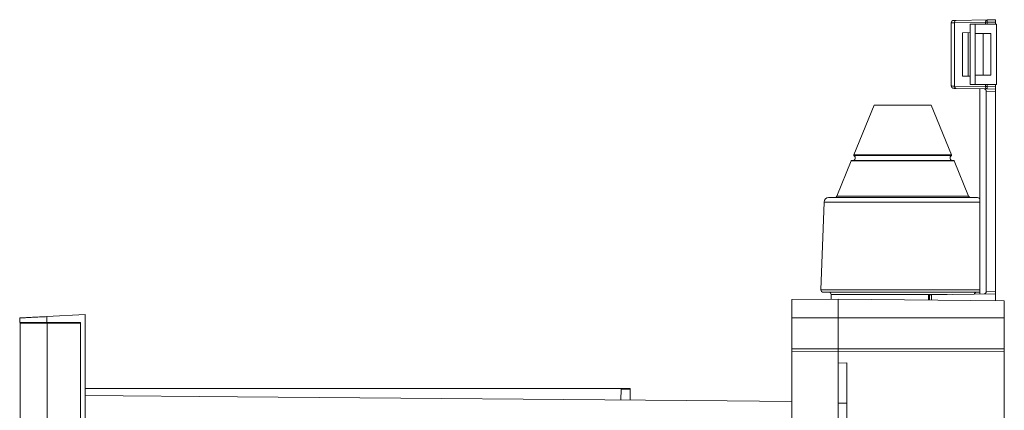
# Model space of a CAD drawing. Units: millimetres. Extents: x -236 to 570, y -254 to 482.
# Drawn here: x -235 to -22, y 152 to 236 of the extents above; entities that cross this region are included whole.
import ezdxf

# ---------------------------------------------------------------- set-up
doc = ezdxf.new("R2010")
doc.units = ezdxf.units.MM

msp = doc.modelspace()

# ---------------------------------------------------------------- linework, layer by layer
at = {"color": 7, "linetype": 'Continuous', "lineweight": 18}
for p, q in [((-33.63, 235.53), (-33.63, 221.85)), ((-26.2, 235.66), (-32.93, 235.54)), ((-32.93, 235.54), (-32.93, 221.84)), ((-32.58, 236.04), (-25.85, 236.16)), ((-29.56, 235.19), (-29.56, 222.19)), ((-29.56, 235.19), (-28.46, 235.19)), ((-28.46, 235.19), (-28.46, 233.19)), ((-28.46, 235.19), (-23.86, 235.19)), ((-25.85, 235.66), (-26.2, 235.66)), ((-26.2, 235.19), (-26.2, 235.66)), ((-25.85, 236.16), (-24.06, 236.19)), ((-24.06, 235.69), (-25.85, 235.66)), ((-25.85, 235.66), (-25.85, 235.19)), ((-24.06, 236.19), (-24.06, 235.69)), ((-24.06, 235.69), (-24.06, 235.19)), ((-23.86, 235.19), (-23.86, 222.19)), ((-31.21, 233.36), (-29.56, 233.39)), ((-31.21, 233.36), (-31.21, 224.01)), ((-29.98, 223.99), (-29.98, 233.39)), ((-25.07, 233.19), (-28.46, 233.19)), ((-28.46, 224.19), (-28.46, 233.19)), ((-26.76, 224.19), (-26.76, 233.19)), ((-25.07, 224.19), (-25.07, 233.19)), ((-31.21, 224.01), (-29.56, 223.99)), ((-28.46, 224.19), (-28.46, 222.19)), ((-28.46, 224.19), (-25.07, 224.19)), ((-32.93, 221.84), (-26.2, 221.72)), ((-29.56, 222.19), (-28.46, 222.19)), ((-28.46, 222.19), (-23.86, 222.19)), ((-26.2, 221.72), (-26.2, 222.19)), ((-25.85, 222.19), (-25.85, 221.72)), ((-24.06, 222.19), (-24.06, 221.69)), ((-25.85, 221.22), (-32.58, 221.34)), ((-27.46, 221.25), (-27.46, 176.83)), ((-25.85, 221.72), (-26.2, 221.72)), ((-26.06, 220.72), (-26.06, 220.73)), ((-24.06, 220.69), (-26.06, 220.72)), ((-26.06, 177.35), (-26.06, 220.72)), ((-25.85, 221.72), (-24.06, 221.69)), ((-24.06, 221.19), (-25.85, 221.22)), ((-24.06, 221.69), (-24.06, 221.19)), ((-24.06, 221.19), (-24.06, 220.69)), ((-24.06, 177.39), (-24.06, 220.69)), ((-50.36, 217.71), (-54.76, 206.95)), ((-50.36, 217.71), (-37.96, 217.71)), ((-33.56, 206.95), (-37.96, 217.71)), ((-54.76, 206.95), (-33.56, 206.95)), ((-54.71, 206.82), (-33.6, 206.82)), ((-55.29, 205.64), (-58.41, 198.02)), ((-55.29, 205.64), (-33.03, 205.64)), ((-55.2, 205.71), (-33.12, 205.71)), ((-29.91, 198.02), (-33.03, 205.64)), ((-61.19, 196.74), (-61.85, 177.72)), ((-61.19, 196.74), (-27.46, 196.74)), ((-60.19, 197.71), (-28.12, 197.71)), ((-58.41, 198.02), (-29.91, 198.02)), ((-61.85, 177.72), (-27.46, 177.72)), ((-61.35, 177.21), (-27.46, 177.21)), ((-26.06, 177.35), (-24.06, 177.39)), ((-26.06, 177.35), (-26.06, 177.35)), ((-24.06, 177.39), (-24.06, 176.89)), ((-68.16, 175.62), (-58.16, 175.71)), ((-68.16, 171.71), (-68.16, 175.62)), ((-59.66, 176.71), (-59.66, 175.69)), ((-59.66, 176.71), (-34.51, 176.71)), ((-22.16, 175.39), (-58.16, 175.71)), ((-58.16, 171.71), (-58.16, 175.71)), ((-38.55, 176.64), (-38.55, 175.54)), ((-38.52, 176.64), (-38.35, 176.64)), ((-38.52, 176.64), (-38.52, 175.54)), ((-38.35, 176.64), (-38.35, 175.53)), ((-37.89, 176.65), (-24.06, 176.89)), ((-37.89, 176.65), (-37.89, 175.53)), ((-24.06, 176.89), (-24.06, 175.41)), ((-22.16, 171.71), (-22.16, 175.39)), ((-235.36, 170.66), (-235.36, 171.65)), ((-235.36, 170.66), (-229.46, 170.66)), ((-234.11, 170.56), (-234.11, 170.66)), ((-229.46, 171.96), (-221.16, 172.4)), ((-229.46, 171.96), (-229.46, 170.66)), ((-229.46, 170.66), (-222.16, 170.66)), ((-228.9, 170.56), (-228.9, 170.66)), ((-222.16, 28.76), (-222.16, 170.66)), ((-221.16, 27.02), (-221.16, 172.4)), ((-68.16, 164.96), (-68.16, 171.71)), ((-68.16, 171.71), (-58.16, 171.71)), ((-22.16, 171.71), (-58.16, 171.71)), ((-58.16, 164.96), (-58.16, 171.71)), ((-22.16, 171.71), (-22.16, 164.96)), ((-235.24, 170.56), (-235.24, 28.86)), ((-235.24, 170.56), (-229.4, 170.56)), ((-229.4, 170.56), (-229.4, 28.86)), ((-229.4, 170.56), (-222.16, 170.56)), ((-68.16, 164.96), (-58.16, 164.96)), ((-68.16, 164.46), (-68.16, 164.96)), ((-68.16, 164.46), (-58.16, 164.44)), ((-68.16, 128.11), (-68.16, 164.46)), ((-22.16, 164.96), (-58.16, 164.96)), ((-58.16, 164.44), (-58.16, 164.96)), ((-22.16, 164.49), (-58.16, 164.44)), ((-58.16, 161.86), (-58.16, 164.44)), ((-22.16, 164.49), (-22.16, 164.96)), ((-22.16, 142.69), (-22.16, 164.49)), ((-235.24, 163.2), (-235.24, 163.2)), ((-235.24, 162.76), (-235.24, 163.2)), ((-235.24, 162.76), (-235.24, 162.76)), ((-235.24, 161.77), (-235.24, 162.76)), ((-235.24, 161.77), (-235.24, 161.77)), ((-235.24, 161.33), (-235.24, 161.77)), ((-235.24, 161.33), (-235.24, 161.33)), ((-235.24, 160.21), (-235.24, 161.33)), ((-235.24, 160.21), (-235.24, 160.21)), ((-235.24, 159.71), (-235.24, 160.21)), ((-58.16, 161.86), (-56.26, 161.96)), ((-58.16, 161.86), (-58.16, 153.22)), ((-56.26, 153.22), (-56.26, 161.96)), ((-235.24, 159.71), (-235.24, 159.71)), ((-103.18, 156.41), (-221.16, 156.41)), ((-105.09, 156.4), (-221.16, 156.4)), ((-105.16, 153.91), (-105.09, 156.27)), ((-103.18, 156.27), (-105.09, 156.27)), ((-103.16, 153.89), (-103.18, 156.27)), ((-56.26, 153.22), (-58.16, 153.22)), ((-58.16, 153.22), (-58.16, 133.53)), ((-56.26, 133.53), (-56.26, 153.22))]:
    msp.add_line(p, q, dxfattribs=at)
at = {"color": 7, "linetype": 'Continuous', "lineweight": 18, "flags": 128}
for points in [[(-32.93, 235.54), (-33.07, 235.54), (-33.2, 235.54), (-33.32, 235.54), (-33.41, 235.53), (-33.49, 235.53), (-33.55, 235.53), (-33.6, 235.53), (-33.62, 235.53), (-33.63, 235.53)], [(-33.14, 236.03), (-33.14, 236.03), (-33.11, 236.03), (-33.07, 236.03), (-33.01, 236.03), (-32.93, 236.03), (-32.83, 236.04), (-32.71, 236.04), (-32.58, 236.04)], [(-33.63, 221.85), (-33.62, 221.85), (-33.6, 221.85), (-33.55, 221.85), (-33.49, 221.85), (-33.41, 221.84), (-33.32, 221.84), (-33.2, 221.84), (-33.07, 221.84), (-32.93, 221.84)], [(-32.58, 221.34), (-32.71, 221.34), (-32.83, 221.34), (-32.93, 221.34), (-33.01, 221.35), (-33.07, 221.35), (-33.11, 221.35), (-33.14, 221.35), (-33.14, 221.35)], [(-38.55, 176.64), (-38.54, 176.64), (-38.52, 176.64)], [(-38.35, 176.64), (-38.31, 176.64), (-38.25, 176.64), (-38.17, 176.64), (-38.08, 176.64), (-37.99, 176.65), (-37.89, 176.65)], [(-235.36, 171.65), (-235.35, 171.65), (-235.32, 171.65), (-235.27, 171.66), (-235.21, 171.66), (-235.13, 171.66), (-235.03, 171.67), (-234.91, 171.67), (-234.78, 171.68), (-234.62, 171.69), (-234.46, 171.7), (-234.27, 171.71), (-234.08, 171.72), (-233.86, 171.73), (-233.64, 171.74), (-233.4, 171.75), (-233.14, 171.77), (-232.88, 171.78), (-232.61, 171.8), (-232.32, 171.81), (-232.03, 171.83), (-231.73, 171.84), (-231.42, 171.86), (-231.1, 171.87), (-230.78, 171.89), (-230.45, 171.91), (-230.13, 171.93), (-229.79, 171.94), (-229.46, 171.96)], [(-105.09, 156.27), (-105.09, 156.33), (-105.09, 156.37), (-105.09, 156.4)], [(-103.18, 156.27), (-103.18, 156.36), (-103.18, 156.4), (-103.18, 156.41)], [(-68.16, 153.58), (-82.16, 153.71), (-188.23, 154.63), (-221.16, 154.92)]]:
    msp.add_lwpolyline(points, dxfattribs=at)
at = {"color": 7, "linetype": 'Continuous', "lineweight": 18}
for centre, radius, start, end in [((-33.13, 235.53), 0.5, 91, 179.9094), ((-32.49, 235.6), 0.446, 101.6635, 188.1986), ((-25.76, 235.72), 0.446, 101.6648, 188.1988), ((-18.69, 235.91), 7.17, 178.001, 181.999), ((-33.13, 221.85), 0.5, 179.9507, 269), ((-32.49, 221.77), 0.446, 171.8018, 258.3345), ((-26.56, 220.73), 0.5, 0, 89), ((-25.76, 221.66), 0.446, 171.8026, 258.3353), ((-18.69, 221.47), 7.17, 178.001, 181.999), ((-55.02, 206.31), 0.6, 270, 59.5494), ((-54.66, 206.91), 0.1, 157.7626, 239.5494), ((-33.3, 206.31), 0.6, 120.4506, 270), ((-33.65, 206.91), 0.1, 300.4506, 22.2374), ((-55.2, 205.61), 0.1, 90, 157.7626), ((-33.12, 205.61), 0.1, 22.2374, 90), ((-60.19, 196.71), 1, 90, 178), ((-58.87, 198.21), 0.5, 270, 337.7626), ((-29.44, 198.21), 0.5, 202.2374, 270), ((-28.12, 196.71), 1, 48.1424, 90), ((-61.35, 177.71), 0.5, 178, 270), ((-60.16, 176.71), 0.5, 0, 90), ((-28.16, 176.71), 0.5, 90, 168.1779), ((-26.56, 177.35), 0.5, 271, 0)]:
    msp.add_arc(centre, radius, start, end, dxfattribs=at)

doc.saveas('drawing.dxf')
